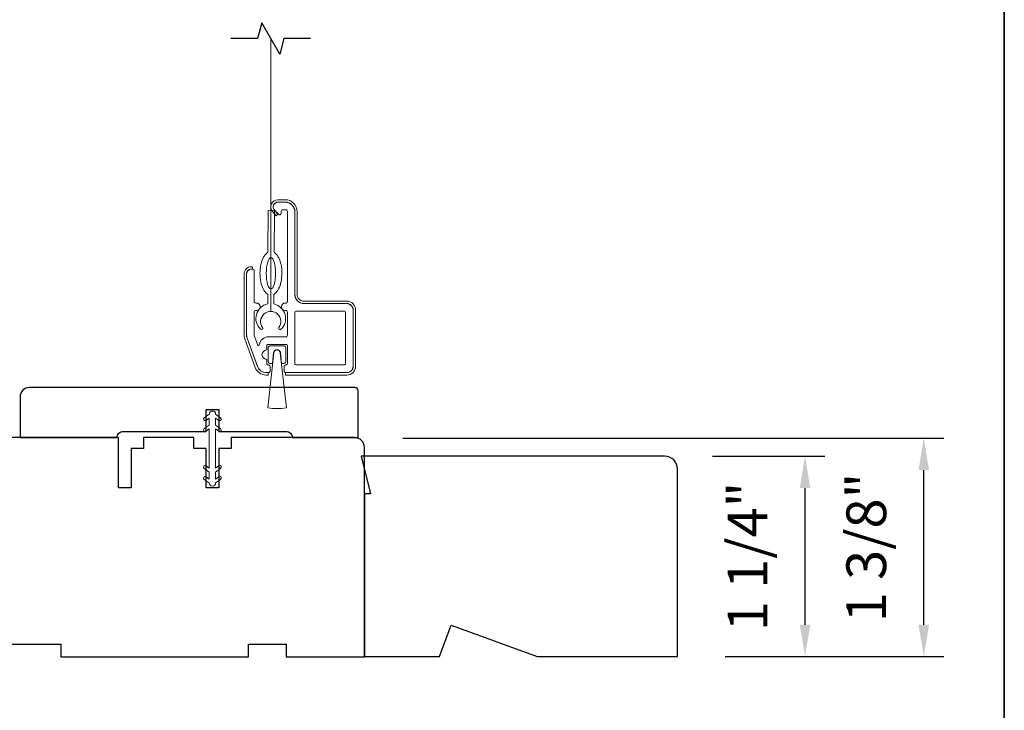
# Model space of a CAD drawing. Extents: x 5788 to 5906, y 4675 to 4759.
# Drawn here: x 5808 to 5814, y 4723 to 4727 of the extents above; entities that cross this region are included whole.
import ezdxf

# ---------------------------------------------------------------- set-up
doc = ezdxf.new("R2010")
doc.units = 0
doc.header["$LTSCALE"] = 200
doc.header["$MEASUREMENT"] = 0
doc.header["$PDMODE"] = 3
doc.header["$PDSIZE"] = 25
doc.linetypes.add('HIDDEN2', pattern=[0.1875, 0.125, -0.0625])
doc.layers.get('DEFPOINTS').update_dxf_attribs({"color": 2, "linetype": 'CONTINUOUS'})
for name, color, linetype, lineweight in [('6', 6, 'CONTINUOUS', 5), ('8', 7, 'CONTINUOUS', 35), ('Aluminum', 132, 'CONTINUOUS', 15), ('Dimensions', 2, 'CONTINUOUS', 25), ('Nylon Clip', 6, 'CONTINUOUS', 15), ('Retractable Screen Hardware', 200, 'CONTINUOUS', 15), ('Screen', 40, 'HIDDEN2', 9), ('Veneer', 7, 'CONTINUOUS', 5), ('Weather-Strip', 6, 'CONTINUOUS', 9), ('Wood', 7, 'CONTINUOUS', 25)]:
    doc.layers.add(name, color=color, linetype=linetype, lineweight=lineweight)
doc.layers.add('7', color=7, linetype='CONTINUOUS')
doc.styles.add('style1', font='arial.ttf')
doc.dimstyles.new('LWFRAC$0', dxfattribs={"dimscale": 20, "dimtxt": 2.5, "dimasz": 2, "dimexe": 1.25, "dimexo": 3, "dimgap": 2, "dimtad": 1, "dimtoh": 1, "dimdec": 4, "dimlfac": 0.03937, "dimzin": 4, "dimdsep": 46, "dimlunit": 5, "dimtxsty": 'style1', "dimcen": 0, "dimadec": 0, "dimazin": 0, "dimtfac": 1, "dimtdec": 4, "dimtix": 1, "dimtmove": 0, "dimatfit": 3, "dimfxl": 0, "dimfrac": 2, "dimtzin": 0, "dimarcsym": 0})

# ---------------------------------------------------------------- blocks, each defined once
blk = doc.blocks.new('*D100')
at = {"layer": 'DEFPOINTS', "color": 0}
for p in [(5810.3426, 4724.2708), (5813.9197, 4724.2708), (5812.3701, 4722.8979)]:
    blk.add_point(p, dxfattribs=at)
at = {"layer": 'Dimensions', "color": 0, "lineweight": -2}
for p, q in [((5810.6426, 4724.2708), (5814.0447, 4724.2708)), ((5813.9197, 4723.0979), (5813.9197, 4724.0708)), ((5812.6701, 4722.8979), (5814.0447, 4722.8979))]:
    blk.add_line(p, q, dxfattribs=at)
at = {"layer": 'Dimensions', "color": 0}
for points in [[(5813.8864, 4724.0708), (5813.953, 4724.0708), (5813.9197, 4724.2708)], [(5813.8864, 4723.0979), (5813.953, 4723.0979), (5813.9197, 4722.8979)]]:
    blk.add_solid(points, dxfattribs=at)
at = {"layer": 'Dimensions', "color": 0, "insert": (5813.5903, 4723.5844), "char_height": 0.25, "attachment_point": 5, "rotation": 90, "style": 'style1'}
blk.add_mtext('1 3/8"', dxfattribs=at)
blk = doc.blocks.new('*D119')
at = {"layer": 'DEFPOINTS', "color": 0}
for p in [(5812.2914, 4724.1578), (5813.1728, 4724.1578), (5812.3701, 4722.8979)]:
    blk.add_point(p, dxfattribs=at)
at = {"layer": 'Dimensions', "color": 0, "lineweight": -2}
for p, q in [((5812.5914, 4724.1578), (5813.2978, 4724.1578)), ((5813.1728, 4723.0979), (5813.1728, 4723.9578)), ((5812.6701, 4722.8979), (5813.2978, 4722.8979))]:
    blk.add_line(p, q, dxfattribs=at)
at = {"layer": 'Dimensions', "color": 0}
for points in [[(5813.1395, 4723.9578), (5813.2061, 4723.9578), (5813.1728, 4724.1578)], [(5813.1395, 4723.0979), (5813.2061, 4723.0979), (5813.1728, 4722.8979)]]:
    blk.add_solid(points, dxfattribs=at)
at = {"layer": 'Dimensions', "color": 0, "insert": (5812.8435, 4723.5279), "char_height": 0.25, "attachment_point": 5, "rotation": 90, "style": 'style1'}
blk.add_mtext('1 1/4"', dxfattribs=at)

msp = doc.modelspace()

# ---------------------------------------------------------------- linework, layer by layer
at = {"layer": '6'}
msp.add_ellipse((5809.81433, 4725.30875), major_axis=(-0.00045, -0.09842), ratio=0.3, dxfattribs=at)
at = {"layer": '7'}
msp.add_lwpolyline([(5810.06295, 4726.78597), (5809.89615, 4726.78597), (5809.86978, 4726.68755), (5809.75613, 4726.88439), (5809.72975, 4726.78597), (5809.56295, 4726.78597)], dxfattribs=at)
at = {"layer": '8', "linetype": 'Continuous'}
msp.add_lwpolyline([(5788.21569, 4735.29911), (5814.42594, 4735.29911), (5814.42594, 4718.21587), (5788.21569, 4718.21587)], close=True, dxfattribs=at)
at = {"layer": 'Aluminum'}
for points in [[(5810.29139, 4724.68476, 0.4142136), (5810.33076, 4724.72413), (5810.33076, 4725.07846, 0.4142136), (5810.29139, 4725.11783), (5810.02367, 4725.11783, -0.4142136), (5809.96462, 4725.17688), (5809.96462, 4725.69656, 0.4142136), (5809.90556, 4725.75562), (5809.85832, 4725.75562, 0.6559618), (5809.83674, 4725.70593), (5809.86097, 4725.68, 0.6805349), (5809.878, 4725.68672), (5809.878, 4725.69853, -0.4142136), (5809.88784, 4725.70838), (5809.90753, 4725.70838, -0.4142136), (5809.91737, 4725.69853), (5809.91737, 4725.13161, -0.4142136), (5809.90753, 4725.12176), (5809.90359, 4725.12176, 1), (5809.90359, 4725.07452), (5809.90753, 4725.07452, -0.4142136), (5809.91737, 4725.06468), (5809.91737, 4724.91901, -0.4142136), (5809.90753, 4724.90917), (5809.79926, 4724.90917, 0.3707903), (5809.74088, 4724.85897, -0.8559219), (5809.73133, 4724.85709), (5809.70931, 4724.91761, -0.0874887), (5809.70871, 4724.92098), (5809.70871, 4725.06468, -0.4142136), (5809.71855, 4725.07452), (5809.72249, 4725.07452, 1), (5809.72249, 4725.12176), (5809.71855, 4725.12176, -0.4142136), (5809.70871, 4725.13161), (5809.70871, 4725.32452, 0.4142136), (5809.69887, 4725.33436), (5809.691, 4725.33436, 0.4142136), (5809.66147, 4725.30483), (5809.66147, 4724.92132, 0.0874887), (5809.66503, 4724.90113), (5809.72964, 4724.72361, 0.3152988), (5809.78513, 4724.68476), (5809.79926, 4724.68476, 0.4142136), (5809.80911, 4724.6946), (5809.80911, 4724.72216, 0.4142136), (5809.79926, 4724.732), (5809.79729, 4724.732, -0.4142136), (5809.78745, 4724.74184), (5809.78745, 4724.76743, -1), (5809.78745, 4724.82649), (5809.78745, 4724.85208, -0.4142136), (5809.79729, 4724.86192), (5809.90753, 4724.86192, -0.4142136), (5809.91737, 4724.85208), (5809.91737, 4724.74184, -0.4142136), (5809.90753, 4724.732, 0.4142136), (5809.89769, 4724.72216), (5809.89769, 4724.6946, 0.4142136), (5809.90753, 4724.68476)], [(5809.96462, 4725.06074, -0.4142136), (5809.97446, 4725.07058), (5810.27367, 4725.07058, -0.4142136), (5810.28351, 4725.06074), (5810.28351, 4724.74184, -0.4142136), (5810.27367, 4724.732), (5809.97446, 4724.732, -0.4142136), (5809.96462, 4724.74184)]]:
    msp.add_lwpolyline(points, format="xyb", close=True, dxfattribs=at)
at = {"layer": 'Nylon Clip'}
msp.add_lwpolyline([(5809.42682, 4724.39791), (5809.42682, 4724.35407), (5809.3949, 4724.33172, 0.9999964), (5809.40649, 4724.31517), (5809.42682, 4724.32941), (5809.42682, 4724.08306), (5809.40649, 4724.0973, 0.9999964), (5809.3949, 4724.08075), (5809.42682, 4724.0584), (5809.42682, 4724.01456), (5809.40649, 4724.0288, 0.9999964), (5809.3949, 4724.01225), (5809.42682, 4723.9899), (5809.42682, 4723.9897, 1), (5809.46619, 4723.9897), (5809.46619, 4723.9899), (5809.49811, 4724.01225, 1), (5809.48652, 4724.0288), (5809.46619, 4724.01456), (5809.46619, 4724.0584), (5809.49811, 4724.08075, 0.9999964), (5809.48652, 4724.0973), (5809.46619, 4724.08306), (5809.46619, 4724.32941), (5809.48652, 4724.31517, 0.9999964), (5809.49811, 4724.33172), (5809.46619, 4724.35407), (5809.46619, 4724.39791), (5809.48652, 4724.38367, 1), (5809.49811, 4724.40022), (5809.46619, 4724.42257), (5809.46619, 4724.42277, 1), (5809.42682, 4724.42277), (5809.42682, 4724.42257), (5809.3949, 4724.40022, 0.9999964), (5809.40649, 4724.38367)], format="xyb", close=True, dxfattribs=at)
at = {"layer": 'Retractable Screen Hardware'}
for points in [[(5809.79404, 4725.17633), (5809.79377, 4725.11592, 0.601023), (5809.748, 4724.95726, 0.9444588), (5809.76087, 4724.96759, -1.9523722), (5809.8647, 4724.96712, 0.9444588), (5809.87748, 4724.95667, 0.601023), (5809.83314, 4725.11575), (5809.83341, 4725.17616, 0.0309099), (5809.83706, 4725.1788, 0.1041233), (5809.8626, 4725.21076, 0.0647746), (5809.87726, 4725.25253, 0.0509287), (5809.88322, 4725.30843, 0.0509287), (5809.87777, 4725.36439, 0.0647746), (5809.86349, 4725.40629, 0.1041233), (5809.83824, 4725.43848, 0.0309099), (5809.83461, 4725.44116), (5809.8358, 4725.70268), (5809.79643, 4725.70285), (5809.79524, 4725.44134, 0.0309099), (5809.79159, 4725.43869, 0.1041233), (5809.76605, 4725.40674, 0.0647746), (5809.7514, 4725.36496, 0.0509287), (5809.74543, 4725.30906, 0.0509287), (5809.75089, 4725.2531, 0.0647746), (5809.76517, 4725.2112, 0.1041233), (5809.79042, 4725.17901, 0.0309099)], [(5809.83127, 4724.80971, -0.8939781), (5809.87355, 4724.80972), (5809.8812, 4724.74184), (5809.89769, 4724.74184, 0.4142136), (5809.90753, 4724.75169), (5809.90753, 4724.84224, 0.4142136), (5809.89769, 4724.85208), (5809.80714, 4724.85208, 0.4142136), (5809.79729, 4724.84224), (5809.79729, 4724.75169, 0.4142136), (5809.80714, 4724.74184), (5809.82367, 4724.74184)]]:
    msp.add_lwpolyline(points, format="xyb", close=True, dxfattribs=at)
at = {"layer": 'Screen'}
msp.add_line((5809.81295, 4725.06872), (5809.81295, 4726.78597), dxfattribs=at)
at = {"layer": 'Veneer'}
for points in [[(5809.85832, 4725.75641), (5809.90379, 4725.75641, -0.4142136), (5809.96363, 4725.69656), (5809.96363, 4725.17688, 0.4142136), (5810.0219, 4725.11861), (5810.29139, 4725.11861, -0.4142136), (5810.33154, 4725.07846), (5810.33154, 4724.72413, -0.4142136), (5810.29139, 4724.68397), (5809.90477, 4724.68397), (5809.90477, 4724.66901), (5810.29139, 4724.66901, 0.4142136), (5810.3465, 4724.72413), (5810.3465, 4725.07846, 0.4142136), (5810.29139, 4725.13357), (5810.0219, 4725.13357, -0.4142136), (5809.97859, 4725.17688), (5809.97859, 4725.69656, 0.4142136), (5809.90379, 4725.77137), (5809.85832, 4725.77137, 0.6426831), (5809.8241, 4725.69644), (5809.84705, 4725.66996), (5809.85835, 4725.67976), (5809.83541, 4725.70624, -0.6426831)], [(5809.79651, 4724.68397), (5809.78375, 4724.68397, -0.3152988), (5809.72937, 4724.72205), (5809.66417, 4724.90118, -0.0874887), (5809.66068, 4724.92098), (5809.66068, 4725.30483, -0.4142136), (5809.691, 4725.33515), (5809.69887, 4725.33515), (5809.69887, 4725.35011), (5809.691, 4725.35011, 0.4142136), (5809.64572, 4725.30483), (5809.64572, 4724.92098, 0.0874887), (5809.65011, 4724.89607), (5809.71531, 4724.71693, 0.3152988), (5809.78375, 4724.66901), (5809.79651, 4724.66901)]]:
    msp.add_lwpolyline(points, format="xyb", close=True, dxfattribs=at)
at = {"layer": 'Weather-Strip'}
msp.add_lwpolyline([(5809.83285, 4724.80953), (5809.79395, 4724.46201, 0.0622486), (5809.91113, 4724.46204), (5809.87197, 4724.80954, 0.8939781)], format="xyb", close=True, dxfattribs=at)
at = {"layer": 'Wood'}
for points in [[(5809.40753, 4724.3145), (5809.40753, 4724.4523), (5809.48627, 4724.4523), (5809.48627, 4724.3145), (5809.9095, 4724.3145, -0.4142136), (5809.94887, 4724.27513), (5810.36225, 4724.27513), (5810.36225, 4724.57041, 0.4142136), (5810.34257, 4724.59009), (5808.29533, 4724.59009, 0.4142136), (5808.23628, 4724.53104), (5808.23628, 4724.27513), (5808.84651, 4724.27513, -0.4142136), (5808.88588, 4724.3145)], [(5810.38194, 4724.15778), (5810.44099, 4723.92156), (5810.40162, 4723.92156), (5810.40162, 4722.89794), (5810.87493, 4722.89794), (5810.94658, 4723.09479), (5811.48742, 4722.89794), (5812.37012, 4722.89794), (5812.37012, 4724.07904, 0.4142136), (5812.29138, 4724.15778)]]:
    msp.add_lwpolyline(points, format="xyb", close=True, dxfattribs=at)
msp.add_lwpolyline([(5807.86226, 4722.97593), (5808.49218, 4722.97593), (5808.49218, 4722.89719), (5809.67328, 4722.89719), (5809.67328, 4722.97593), (5809.9095, 4722.97593), (5809.9095, 4722.89719), (5810.40162, 4722.89719), (5810.40162, 4724.21608, 0.4142136), (5810.34257, 4724.27513), (5809.56501, 4724.27513), (5809.56501, 4724.20624), (5809.48627, 4724.20624), (5809.48627, 4723.96017), (5809.40753, 4723.96017), (5809.40753, 4724.20624), (5809.32879, 4724.20624), (5809.32879, 4724.27513), (5809.01383, 4724.27513), (5809.01383, 4724.20624), (5808.93509, 4724.20624), (5808.93509, 4723.96017), (5808.85635, 4723.96017), (5808.85635, 4724.27513), (5807.74415, 4724.27513, 0.4142136)], format="xyb", dxfattribs=at)

# ---------------------------------------------------------------- dimensions: what is measured, and where the dimension line sits
at = {"layer": 'Dimensions'}
dim = msp.add_linear_dim(base=(5813.91969, 4724.27081), p1=(5812.37012, 4722.89794), p2=(5810.34257, 4724.27081), angle=90, dimstyle='LWFRAC$0', override={"dimscale": 0.1, "dimlfac": 1, "dimpost": '"'}, dxfattribs=at)
dim.commit()
dim.dimension.update_dxf_attribs({"geometry": '*D100', "text_midpoint": (5813.91969, 4723.58437), "dimtype": 160})
dim = msp.add_linear_dim(base=(5813.17279, 4724.15778), p1=(5812.37012, 4722.89794), p2=(5812.29138, 4724.15778), angle=90, dimstyle='LWFRAC$0', override={"dimscale": 0.1, "dimlfac": 1, "dimpost": '"'}, dxfattribs=at)
dim.commit()
dim.dimension.update_dxf_attribs({"geometry": '*D119', "text_midpoint": (5812.84353, 4723.52786)})

doc.saveas('drawing.dxf')
